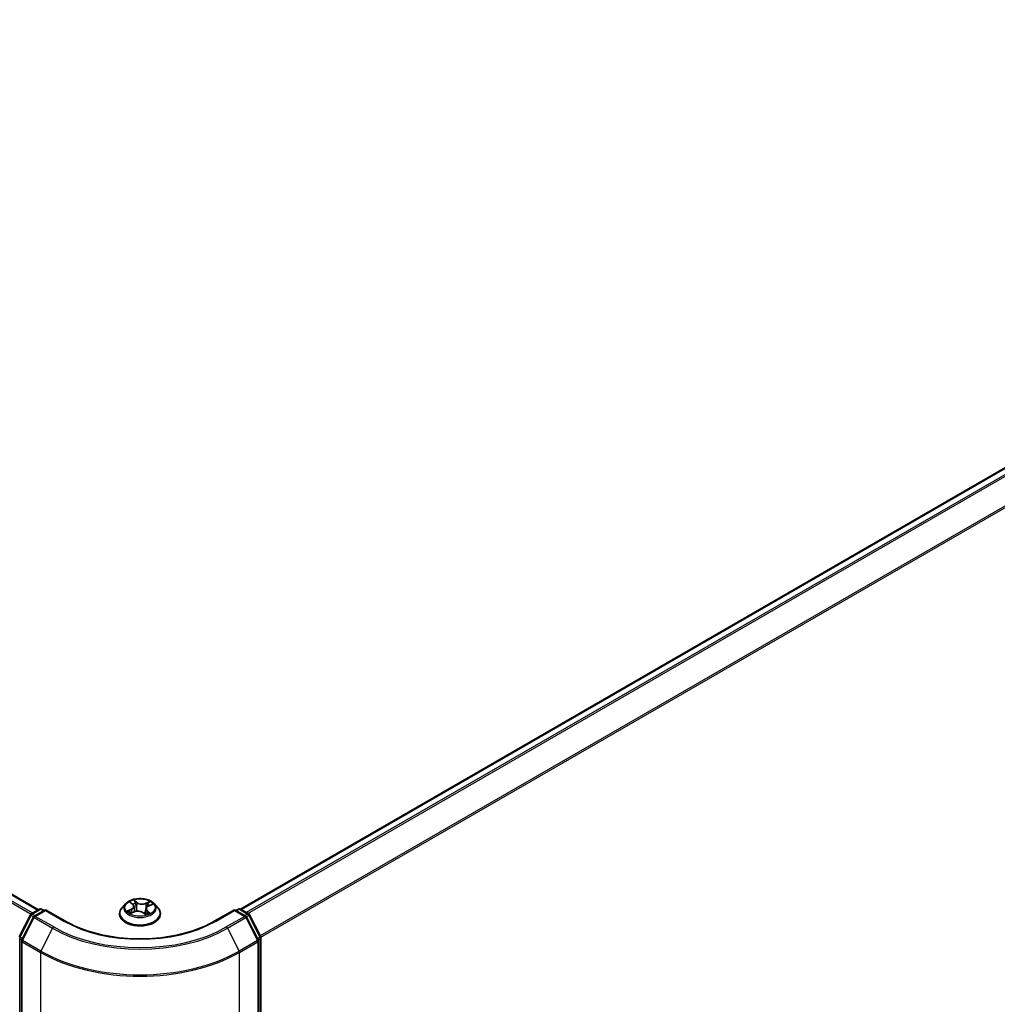
# Model space of a CAD drawing. Units: millimetres. Extents: x 36 to 8307, y 20 to 1425.
# Drawn here: x 192 to 250, y 546 to 604 of the extents above; entities that cross this region are included whole.
import ezdxf

# ---------------------------------------------------------------- set-up
doc = ezdxf.new("R2010")
doc.units = ezdxf.units.MM
doc.header["$LTSCALE"] = 2.5
doc.layers.get('Defpoints').update_dxf_attribs({"lineweight": 25})
for name, color, linetype, lineweight in [('Dimension (ISO)', 7, 'Continuous', 18), ('Visible (ISO)', 7, 'Continuous', 35), ('Visible Narrow (ISO)', 7, 'Continuous', 25)]:
    doc.layers.add(name, color=color, linetype=linetype, lineweight=lineweight)
doc.styles.add('Note Text (TK)', font='MS PGothic.ttf')
doc.dimstyles.new('Default - Method 1b (TK)', dxfattribs={"dimscale": 2.5, "dimtxt": 2.5, "dimasz": 2.5, "dimexe": 1, "dimexo": 1.5, "dimgap": 1, "dimtad": 1, "dimtoh": 1, "dimdsep": 46, "dimtxsty": 'Note Text (TK)', "dimblk": 'OPEN', "dimcen": 0.09, "dimdle": 5, "dimclrd": 100, "dimclre": 100, "dimclrt": 7, "dimadec": 1, "dimazin": 1, "dimtfac": 1, "dimtmove": 0, "dimatfit": 3, "dimldrblk": 'OPEN', "dimfxl": 1, "dimtolj": 1, "dimlwd": -1, "dimlwe": -1, "dimarcsym": 0})

# ---------------------------------------------------------------- blocks, each defined once
blk = doc.blocks.new('_Open')
at = {"color": 0, "linetype": 'ByBlock', "lineweight": -2}
for p, q in [((-1, 0.1667), (0, 0)), ((-1, -0.1667), (0, 0)), ((0, 0), (-1, 0))]:
    blk.add_line(p, q, dxfattribs=at)
blk = doc.blocks.new('*D20')
at = {"layer": 'Defpoints', "color": 0}
for p in [(96.919, 569.59), (204.716, 511.144), (175.9, 494.507)]:
    blk.add_point(p, dxfattribs=at)
at = {"layer": 'Dimension (ISO)', "color": 100}
for p, q in [((93.185, 567.434), (69.78, 553.922)), ((77.659, 552.194), (170.51, 497.672)), ((200.982, 508.988), (173.41, 493.07))]:
    blk.add_line(p, q, dxfattribs=at)
at = {"layer": 'Dimension (ISO)', "color": 100, "xscale": 6.25, "yscale": 6.25, "zscale": 6.25}
for p, rotation in [((72.27, 555.359), 149.5784945962994), ((175.9, 494.507), 329.5784945962994)]:
    blk.add_blockref('_Open', p, dxfattribs=dict(at, rotation=rotation))
at = {"layer": 'Dimension (ISO)', "color": 7, "insert": (121.692, 532.194), "char_height": 6.25, "attachment_point": 4, "rotation": 329.57849, "style": 'Note Text (TK)'}
blk.add_mtext('\\A1;{\\Q29.578;\\W0.820;\\H0.816x;360}', dxfattribs=at)
blk = doc.blocks.new('*D21')
at = {"layer": 'Defpoints', "color": 0}
for p in [(302.148, 569.59), (194.351, 511.144), (226.33, 492.681)]:
    blk.add_point(p, dxfattribs=at)
at = {"layer": 'Dimension (ISO)', "color": 100}
for p, q in [((305.882, 567.434), (332.45, 552.096)), ((324.571, 550.368), (231.72, 495.846)), ((198.085, 508.988), (228.82, 491.244))]:
    blk.add_line(p, q, dxfattribs=at)
at = {"layer": 'Dimension (ISO)', "color": 100, "xscale": 6.25, "yscale": 6.25, "zscale": 6.25}
for p, rotation in [((329.96, 553.533), 30.42150540369994), ((226.33, 492.681), 210.4215054037)]:
    blk.add_blockref('_Open', p, dxfattribs=dict(at, rotation=rotation))
at = {"layer": 'Dimension (ISO)', "color": 7, "insert": (271.746, 525.206), "char_height": 6.25, "attachment_point": 4, "rotation": 30.42151, "style": 'Note Text (TK)'}
blk.add_mtext('\\A1;{\\Q-29.578;\\W0.820;\\H0.816x;360}', dxfattribs=at)

msp = doc.modelspace()

# ---------------------------------------------------------------- linework, layer by layer
at = {"layer": 'Visible (ISO)'}
for p, q in [((102.2803, 603.9715), (193.523, 551.2926)), ((296.7865, 604.0396), (205.4848, 551.3266)), ((198.6789, 551.6448), (198.4722, 551.4142)), ((198.9715, 551.7248), (199.1102, 551.6073)), ((199.1786, 551.4906), (199.2125, 551.1753)), ((200.0454, 551.516), (200.2557, 551.6051)), ((200.3879, 551.6448), (200.5946, 551.4142)), ((192.3804, 549.6946), (193.0408, 550.9909)), ((193.2173, 550.8546), (192.5277, 549.501)), ((193.0897, 551.0424), (193.5784, 551.3245)), ((193.9355, 551.2926), (193.2662, 550.9062)), ((193.7034, 551.3245), (193.8471, 551.2415)), ((193.9355, 551.2503), (193.9355, 551.2926)), ((195.0881, 550.6271), (193.9355, 551.2926)), ((198.3251, 551.0462), (198.3251, 551.06)), ((198.9837, 551.0855), (199.2002, 551.1707)), ((199.7081, 551.1195), (199.855, 551.0039)), ((199.8882, 551.3461), (199.8517, 551.0065)), ((200.7417, 551.0462), (200.7417, 551.06)), ((205.1313, 551.2926), (203.9787, 550.6271)), ((205.1313, 551.2926), (205.1313, 551.2503)), ((205.8006, 550.9062), (205.1313, 551.2926)), ((205.2197, 551.2415), (205.3635, 551.3245)), ((205.4885, 551.3245), (205.9771, 551.0424)), ((206.5391, 549.501), (205.8495, 550.8546)), ((206.026, 550.9909), (206.6864, 549.6946)), ((192.5141, 549.4443), (192.5141, 512.4356)), ((206.5527, 512.4356), (206.5527, 549.4443)), ((206.7, 549.6378), (206.7, 512.7524))]:
    msp.add_line(p, q, dxfattribs=at)
for centre, start, end in [((193.1522, 550.9341), 120, 153.004492), ((193.3287, 550.7979), 120, 153.004492), ((193.6409, 551.2163), 60, 120), ((205.426, 551.2163), 60, 120), ((205.7381, 550.7979), 26.995508, 60), ((205.9146, 550.9341), 26.995508, 60), ((206.575, 549.6378), 0, 26.995508), ((192.6391, 549.4443), 153.004492, 180), ((206.4277, 549.4443), 0, 26.995508)]:
    msp.add_arc(centre, 0.125, start, end, dxfattribs=at)
for points, knots in [([(200.3879, 551.6448), (200.3368, 551.7018), (200.2719, 551.7518), (200.1186, 551.838), (200.0294, 551.8734), (199.8378, 551.9252), (199.7356, 551.9416), (199.5284, 551.9541), (199.4234, 551.9505), (199.2203, 551.9234), (199.1223, 551.9001), (198.942, 551.8351), (198.8599, 551.7933), (198.7483, 551.7134), (198.7109, 551.6805), (198.6789, 551.6448)], [6.1449529, 6.1449529, 6.1449529, 6.1449529, 6.4659658, 6.4659658, 6.8003944, 6.8003944, 7.1334719, 7.1334719, 7.4647853, 7.4647853, 7.7965212, 7.7965212, 8.1304992, 8.1304992, 8.3314123, 8.3314123, 8.3314123, 8.3314123]), ([(199.1786, 551.4906), (199.1777, 551.4992), (199.176, 551.5077), (199.171, 551.5246), (199.1678, 551.5328), (199.1598, 551.549), (199.1551, 551.5569), (199.1444, 551.5721), (199.1384, 551.5796), (199.1252, 551.5938), (199.118, 551.6007), (199.1102, 551.6073)], [5.72928964, 5.72928964, 5.72928964, 5.72928964, 5.83657812, 5.83657812, 5.94386659, 5.94386659, 6.05115507, 6.05115507, 6.15844354, 6.15844354, 6.26573201, 6.26573201, 6.26573201, 6.26573201]), ([(200.0454, 551.516), (200.0278, 551.5085), (200.0112, 551.5001), (199.9807, 551.4817), (199.9667, 551.4716), (199.9417, 551.4499), (199.9307, 551.4383), (199.9121, 551.4138), (199.9046, 551.4008), (199.8933, 551.374), (199.8897, 551.3601), (199.8882, 551.3461)], [1.58824962, 1.58824962, 1.58824962, 1.58824962, 1.76337775, 1.76337775, 1.93850588, 1.93850588, 2.11363402, 2.11363402, 2.28876215, 2.28876215, 2.46389028, 2.46389028, 2.46389028, 2.46389028]), ([(198.4722, 551.4142), (198.4536, 551.3934), (198.4365, 551.3719), (198.4057, 551.3276), (198.392, 551.3048), (198.3681, 551.2581), (198.358, 551.2342), (198.3417, 551.1854), (198.3355, 551.1606), (198.3272, 551.1106), (198.3251, 551.0853), (198.3251, 551.06)], [2.04822702, 2.04822702, 2.04822702, 2.04822702, 2.14374035, 2.14374035, 2.23925367, 2.23925367, 2.33476699, 2.33476699, 2.43028031, 2.43028031, 2.52579363, 2.52579363, 2.52579363, 2.52579363]), ([(198.3251, 551.0462), (198.3251, 550.9717), (198.3447, 550.8973), (198.4209, 550.755), (198.4788, 550.6872), (198.6283, 550.5643), (198.7211, 550.5097), (198.931, 550.4206), (199.0483, 550.3861), (199.2947, 550.3408), (199.4239, 550.3298), (199.6815, 550.3322), (199.8099, 550.3456), (200.0534, 550.3954), (200.1684, 550.4319), (200.3738, 550.525), (200.4641, 550.5816), (200.6098, 550.7101), (200.6654, 550.782), (200.7275, 550.9192), (200.7417, 550.9826), (200.7417, 551.0462)], [2.5257936, 2.5257936, 2.5257936, 2.5257936, 2.8255042, 2.8255042, 3.1379152, 3.1379152, 3.4624082, 3.4624082, 3.7881362, 3.7881362, 4.1128866, 4.1128866, 4.4372415, 4.4372415, 4.7620756, 4.7620756, 5.087873, 5.087873, 5.411788, 5.411788, 5.6673863, 5.6673863, 5.6673863, 5.6673863]), ([(198.9176, 551.1717), (198.9222, 551.166), (198.9274, 551.1601), (198.9391, 551.148), (198.9455, 551.1418), (198.9597, 551.1292), (198.9674, 551.1229), (198.9841, 551.1102), (198.9931, 551.1038), (199.0041, 551.0966), (199.0056, 551.0956), (199.007, 551.0947)], [2.96216575, 2.96216575, 2.96216575, 2.96216575, 3.03307699, 3.03307699, 3.10398823, 3.10398823, 3.17489948, 3.17489948, 3.24581072, 3.24581072, 3.25656608, 3.25656608, 3.25656608, 3.25656608]), ([(199.7081, 551.1195), (199.6848, 551.1378), (199.6571, 551.1537), (199.5952, 551.1797), (199.5611, 551.1899), (199.4894, 551.2037), (199.4518, 551.2075), (199.3765, 551.2082), (199.3387, 551.2051), (199.2664, 551.1926), (199.2317, 551.1831), (199.2002, 551.1707)], [0.0174533, 0.0174533, 0.0174533, 0.0174533, 0.3246312, 0.3246312, 0.6318092, 0.6318092, 0.9389871, 0.9389871, 1.2461651, 1.2461651, 1.553343, 1.553343, 1.553343, 1.553343]), ([(199.8531, 551.0054), (199.8659, 551.009), (199.8783, 551.0127), (199.9046, 551.0213), (199.9184, 551.0262), (199.945, 551.0363), (199.9579, 551.0416), (199.9828, 551.0525), (199.9947, 551.0582), (200.0175, 551.0698), (200.0284, 551.0757), (200.0387, 551.0818)], [4.55024939, 4.55024939, 4.55024939, 4.55024939, 4.60997353, 4.60997353, 4.67939423, 4.67939423, 4.74881493, 4.74881493, 4.81823562, 4.81823562, 4.88765632, 4.88765632, 4.88765632, 4.88765632]), ([(200.7417, 551.06), (200.7417, 551.0853), (200.7396, 551.1106), (200.7313, 551.1606), (200.7251, 551.1854), (200.7088, 551.2342), (200.6987, 551.2581), (200.6748, 551.3048), (200.6611, 551.3276), (200.6303, 551.3719), (200.6132, 551.3934), (200.5946, 551.4142)], [5.66738629, 5.66738629, 5.66738629, 5.66738629, 5.76289961, 5.76289961, 5.85841293, 5.85841293, 5.95392626, 5.95392626, 6.04943958, 6.04943958, 6.1449529, 6.1449529, 6.1449529, 6.1449529]), ([(203.9787, 550.6271), (203.5165, 550.3602), (202.9787, 550.1344), (201.8059, 549.7894), (201.171, 549.6702), (199.8676, 549.551), (199.1992, 549.551), (197.8958, 549.6702), (197.2609, 549.7894), (196.0881, 550.1344), (195.5503, 550.3602), (195.0881, 550.6271)], [3.1415927, 3.1415927, 3.1415927, 3.1415927, 3.4557519, 3.4557519, 3.7699112, 3.7699112, 4.0840704, 4.0840704, 4.3982297, 4.3982297, 4.712389, 4.712389, 4.712389, 4.712389])]:
    msp.add_open_spline(points, degree=3, knots=knots, dxfattribs=at)
at = {"layer": 'Visible Narrow (ISO)'}
for p, q in [((102.2178, 603.9654), (193.4864, 551.2714)), ((205.5215, 551.3055), (296.849, 604.0334)), ((101.8378, 603.7092), (193.0757, 551.033)), ((193.1742, 551.0912), (101.9057, 603.7851)), ((297.1611, 603.8532), (205.8337, 551.1252)), ((205.9334, 551.0677), (297.229, 603.7772)), ((297.9186, 602.4236), (206.6643, 549.7379)), ((206.6965, 549.6675), (297.9391, 602.3464)), ((198.9138, 551.7634), (199.0968, 551.6084)), ((199.3716, 551.7207), (199.1794, 551.8719)), ((199.2341, 551.7931), (199.3549, 551.6981)), ((199.3549, 551.6981), (199.3305, 551.4052)), ((200.1274, 551.7781), (199.859, 551.6725)), ((199.8707, 551.6471), (200.0394, 551.7135)), ((199.8707, 551.6471), (199.8878, 551.3501)), ((200.0535, 551.5138), (200.3154, 551.6248)), ((192.4239, 549.664), (193.0843, 550.9603)), ((193.0843, 550.9603), (193.2308, 550.8757)), ((193.1522, 551.0362), (193.6409, 551.3183)), ((193.3218, 550.9383), (193.1522, 551.0362)), ((193.3287, 550.9), (193.9355, 551.2503)), ((194.4188, 550.2706), (193.3287, 550.9)), ((193.6409, 551.3183), (193.8105, 551.2204)), ((193.9355, 551.2503), (195.0256, 550.6209)), ((199.0133, 551.327), (198.7515, 551.216)), ((198.861, 551.232), (199.0256, 551.3018)), ((198.9394, 551.0627), (199.2078, 551.1683)), ((199.0256, 551.3018), (199.0374, 551.1066)), ((199.6952, 551.1201), (199.8874, 550.9689)), ((199.8894, 551.3549), (199.8878, 551.3501)), ((199.9529, 551.2101), (199.9378, 551.0336)), ((199.9529, 551.2101), (200.0679, 551.1127)), ((200.153, 551.0774), (199.97, 551.2324)), ((200.0171, 551.0749), (200.0129, 551.0675)), ((204.0412, 550.6209), (205.1313, 551.2503)), ((205.7381, 550.9), (204.648, 550.2706)), ((205.1313, 551.2503), (205.7381, 550.9)), ((205.2563, 551.2204), (205.426, 551.3183)), ((205.426, 551.3183), (205.9146, 551.0362)), ((205.9146, 551.0362), (205.745, 550.9383)), ((205.836, 550.8757), (205.9825, 550.9603)), ((205.9825, 550.9603), (206.6429, 549.664)), ((192.5712, 549.4704), (193.2608, 550.824)), ((193.2608, 550.824), (194.3509, 550.1947)), ((204.7159, 550.1947), (205.806, 550.824)), ((205.806, 550.824), (206.4956, 549.4704)), ((194.3509, 550.1947), (193.6613, 548.841)), ((204.7159, 550.1947), (205.4055, 548.841)), ((192.4034, 512.7013), (192.4034, 549.5868)), ((192.4034, 549.5868), (192.5333, 549.5118)), ((192.5683, 549.5806), (192.4239, 549.664)), ((192.5507, 549.3932), (193.6409, 548.7639)), ((192.5507, 512.3846), (192.5507, 549.3932)), ((193.6613, 548.841), (192.5712, 549.4704)), ((206.4956, 549.4704), (205.4055, 548.841)), ((205.426, 548.7639), (206.5161, 549.3932)), ((206.6429, 549.664), (206.4985, 549.5806)), ((206.5161, 549.3932), (206.5161, 512.3846)), ((206.5336, 549.5118), (206.6634, 549.5868)), ((206.6634, 549.5868), (206.6634, 512.7013)), ((193.6409, 548.7639), (193.6409, 511.7552)), ((205.426, 511.7552), (205.426, 548.7639))]:
    msp.add_line(p, q, dxfattribs=at)
for centre, major_axis, ratio, start_param, end_param in [((199.5334, 551.3894), (-0.9621, 0), 0.5773503, 5.8056187, 9.9023446), ((199.5334, 551.4204), (-0.8584, 0), 0.5773503, 5.1375035, 5.5188725), ((199.016, 551.7053), (-0.0178, -0.0109), 0.2244216, 0.8687647, 0.9633679), ((198.8027, 551.4926), (0.3559, 0), 0.5773503, 5.3456413, 6.881531), ((198.8027, 551.4771), (0.3767, 0), 0.5773503, 5.3456413, 6.3450887), ((199.5334, 551.3259), (0.6717, 0), 0.5773503, 2.0066952, 2.2812386), ((199.0968, 551.5914), (0.0135, 0.0159), 0.6746455, 0, 0.8981362), ((199.2173, 551.7875), (-0.0184, -0.0098), 0.255937, 1.1640745, 2.5592566), ((199.2577, 551.6753), (-0.0204, -0.0042), 0.1912586, 3.7140007, 5.0694238), ((199.3716, 551.7037), (-0.0129, -0.0164), 0.6581837, 4.0155562, 5.4990861), ((199.6585, 551.8267), (0.3767, 0), 0.5773503, 3.774845, 5.3107347), ((199.6585, 551.8423), (-0.3559, 0), 0.5773503, 0.6332523, 2.1691421), ((199.859, 551.6555), (0.0076, -0.0194), 0.4599132, 0.9502208, 2.4337507), ((200.2641, 551.3482), (-0.3559, 0), 0.5773503, 5.3456413, 6.881531), ((199.9904, 551.6028), (-0.0197, 0.0069), 0.2630202, 4.0815709, 5.436994), ((199.5334, 551.3259), (0.6717, 0), 0.5773503, 0.5772541, 0.7956992), ((200.0511, 551.7051), (-0.0155, 0.0139), 0.0996153, 0.8125002, 2.2076823), ((200.0535, 551.4968), (-0.0081, 0.0192), 0.4831779, 5.5631179, 6.2831853), ((199.5334, 551.4204), (-0.8584, 0), 0.5773503, 3.5667072, 3.9480762), ((193.1522, 550.9341), (-0.1114, 0.0567), 0.0739221, 0, 0.9533753), ((193.1522, 550.9341), (0.0625, 0.1083), 0.5773503, 0.7853982, 1.6614562), ((193.1522, 550.9341), (-0.0625, 0.1083), 0.5773503, 5.4977871, 6.2831853), ((193.3287, 550.7979), (-0.1114, 0.0567), 0.0739221, 0, 0.9533753), ((193.3287, 550.7979), (0.0625, 0.1083), 0.5773503, 0.7853982, 1.6614562), ((193.3287, 550.7979), (-0.0625, 0.1083), 0.5773503, 5.4977871, 6.2831853), ((193.6409, 551.2163), (-0.0625, 0.1083), 0.5773503, 5.4977871, 6.2831853), ((193.6409, 551.2163), (0.0625, 0.1083), 0.5773503, 0, 0.7853982), ((199.5334, 551.0971), (-1.1949, 0), 0.5773503, 5.8056187, 9.9023446), ((199.5334, 551.06), (-1.2083, 0), 0.5773503, 0, 3.1415927), ((199.5334, 551.0462), (1.2083, 0), 0.5773503, 3.1415927, 6.2831853), ((199.5334, 551.4204), (0.8584, 0), 0.5773503, 3.5667072, 3.9480762), ((198.8733, 551.2239), (-0.0053, -0.0201), 0.6884369, 4.4811942, 5.8763764), ((198.9414, 551.1743), (-0.0175, -0.0113), 0.6770224, 4.9987214, 6.082935), ((199.0133, 551.31), (0.0081, -0.0192), 0.4831779, 0.9379954, 2.4215253), ((199.2078, 551.1513), (-0.0076, 0.0194), 0.4599132, 5.5753433, 6.2831853), ((199.4083, 550.9985), (0.3559, 0), 0.5773503, 0.6332523, 2.1691421), ((199.3138, 551.3996), (-0.0204, -0.0042), 0.1912214, 3.7139959, 5.0650418), ((199.6952, 551.1031), (0.0129, 0.0164), 0.6581837, 0, 0.8739635), ((199.7808, 551.0627), (-0.0185, 0.0097), 0.341269, 4.195396, 5.1930068), ((199.7808, 551.0627), (0.0104, -0.0181), 0.0079469, 1.5106942, 2.1561753), ((199.7808, 551.0627), (0.0091, 0.0188), 0.5245648, 4.5825938, 4.9969987), ((199.5334, 550.8848), (-0.4037, 0), 0.5773503, 3.7952303, 4.0146873), ((199.5334, 550.8774), (0.3948, 0), 0.5773503, 0.6305324, 0.8051449), ((199.8495, 551.0252), (0.002, -0.0207), 0.889298, 0.1287579, 0.1652275), ((200.2641, 551.3326), (-0.3767, 0), 0.5773503, 6.221282, 6.881531), ((199.5334, 551.4204), (0.8584, 0), 0.5773503, 5.1375035, 5.5188725), ((199.8994, 551.3417), (-0.0197, 0.0069), 0.2629914, 5.3814043, 5.4370032), ((199.97, 551.2154), (-0.0135, -0.0159), 0.6746455, 4.0397289, 5.5232587), ((199.9999, 551.0696), (-0.0181, 0.0103), 0.7763497, 3.8363271, 4.0801862), ((200.0508, 551.1074), (0.0026, -0.0207), 0.8577825, 0.3224363, 1.7176184), ((205.426, 551.2163), (-0.0625, 0.1083), 0.5773503, 5.4977871, 6.2831853), ((205.426, 551.2163), (0.0625, 0.1083), 0.5773503, 0, 0.7853982), ((205.7381, 550.7979), (0.0625, 0.1083), 0.5773503, 0, 0.7853982), ((205.7381, 550.7979), (0.0625, -0.1083), 0.5773503, 1.4801364, 2.3561945), ((205.7381, 550.7979), (0.1114, 0.0567), 0.0739221, 5.32981, 6.2831853), ((205.9146, 550.9341), (0.0625, 0.1083), 0.5773503, 0, 0.7853982), ((205.9146, 550.9341), (0.0625, -0.1083), 0.5773503, 1.4801364, 2.3561945), ((205.9146, 550.9341), (0.1114, 0.0567), 0.0739221, 5.32981, 6.2831853), ((194.4188, 550.1685), (-0.0625, -0.1083), 0.5773503, 3.9269908, 4.8030489), ((199.5334, 553.2235), (-7.2331, 0), 0.5773503, 0.7853982, 2.3561945), ((195.0256, 550.5189), (0.0625, 0.1083), 0.5773503, 0, 0.7853982), ((199.5334, 553.2235), (6.375, 0), 0.5773503, 3.9269908, 5.4977871), ((204.0412, 550.5189), (-0.0625, 0.1083), 0.5773503, 5.4977871, 6.2831853), ((204.648, 550.1685), (0.0625, -0.1083), 0.5773503, 1.4801364, 2.3561945), ((192.4918, 549.6378), (-0.1114, 0.0567), 0.0739221, 0, 0.9533753), ((199.5334, 553.1868), (7.3291, 0), 0.5773503, 3.9269908, 5.4977871), ((206.575, 549.6378), (0.1114, 0.0567), 0.0739221, 5.32981, 6.2831853), ((192.4918, 549.6378), (0.0625, 0.1083), 0.5773503, 1.6614562, 2.3561945), ((192.6391, 549.4443), (-0.125, 0), 0.5773503, 0, 0.7853982), ((192.6391, 549.4443), (-0.1114, 0.0567), 0.0739221, 0, 0.9533753), ((192.6391, 549.4443), (0.0625, 0.1083), 0.5773503, 1.6614562, 2.3561945), ((206.4277, 549.4443), (0.1114, 0.0567), 0.0739221, 5.32981, 6.2831853), ((206.4277, 549.4443), (0.0625, -0.1083), 0.5773503, 0.7853982, 1.4801364), ((206.4277, 549.4443), (0.125, 0), 0.5773503, 5.4977871, 6.2831853), ((206.575, 549.6378), (0.0625, -0.1083), 0.5773503, 0.7853982, 1.4801364), ((206.575, 549.6378), (0.125, 0), 0.5773503, 5.4977871, 6.2831853), ((193.7292, 548.8149), (0.0625, 0.1083), 0.5773503, 1.6614562, 2.3561945), ((199.5334, 552.1659), (8.3333, 0), 0.5773503, 3.9269908, 5.4977871), ((199.5334, 552.2313), (-8.3044, 0), 0.5773503, 0.7853982, 2.3561945), ((205.3376, 548.8149), (-0.0625, 0.1083), 0.5773503, 3.9269908, 4.6217291)]:
    msp.add_ellipse(centre, major_axis=major_axis, ratio=ratio, start_param=start_param, end_param=end_param, dxfattribs=at)
msp.add_ellipse((199.5334, 551.4204), major_axis=(-0.8923, 0), ratio=0.5773503, dxfattribs=at)
for points, knots in [([(199.0079, 551.6958), (199.0042, 551.702), (198.9997, 551.7079), (198.987, 551.7221), (198.978, 551.7297), (198.9602, 551.7422), (198.9513, 551.7473), (198.9329, 551.7563), (198.9233, 551.7602), (198.9138, 551.7634)], [0, 0, 0, 0, 0.005934038, 0.005934038, 0.0154285, 0.0154285, 0.023744988, 0.023744988, 0.032394303, 0.032394303, 0.032394303, 0.032394303]), ([(198.9138, 551.7634), (198.922, 551.759), (198.9303, 551.7542), (198.9463, 551.7439), (198.9541, 551.7386), (198.9649, 551.7302), (198.9682, 551.7276), (198.9715, 551.7248)], [-0.032394303, -0.032394303, -0.032394303, -0.032394303, -0.023744988, -0.023744988, -0.0154285, -0.0154285, -0.011640989, -0.011640989, -0.011640989, -0.011640989]), ([(199.2341, 551.7931), (199.2285, 551.8003), (199.2233, 551.8078), (199.2104, 551.8267), (199.2031, 551.8379), (199.1903, 551.8568), (199.1848, 551.8646), (199.1794, 551.8719)], [-0.032055974, -0.032055974, -0.032055974, -0.032055974, -0.02365019, -0.02365019, -0.010200936, -0.010200936, 0.000338329, 0.000338329, 0.000338329, 0.000338329]), ([(199.1794, 551.8719), (199.1818, 551.8643), (199.1843, 551.8556), (199.1906, 551.834), (199.1945, 551.8206), (199.2034, 551.7975), (199.2074, 551.7883), (199.2124, 551.7793)], [-0.000338329, -0.000338329, -0.000338329, -0.000338329, 0.010200936, 0.010200936, 0.02365019, 0.02365019, 0.032055974, 0.032055974, 0.032055974, 0.032055974]), ([(199.2124, 551.7793), (199.2208, 551.7638), (199.2284, 551.7473), (199.2411, 551.713), (199.2462, 551.6952), (199.2498, 551.6775)], [-0.028982846, -0.028982846, -0.028982846, -0.028982846, -0.014585063, -0.014585063, 0, 0, 0, 0]), ([(199.2744, 551.6809), (199.2704, 551.7004), (199.2649, 551.72), (199.2513, 551.7578), (199.2432, 551.776), (199.2341, 551.7931)], [0, 0, 0, 0, 0.014585063, 0.014585063, 0.028982846, 0.028982846, 0.028982846, 0.028982846]), ([(199.2498, 551.6775), (199.2591, 551.6315), (199.2685, 551.5856), (199.2872, 551.4937), (199.2966, 551.4478), (199.306, 551.4019)], [-0.068779854, -0.068779854, -0.068779854, -0.068779854, -0.034389927, -0.034389927, 0, 0, 0, 0]), ([(199.3305, 551.4052), (199.3212, 551.4512), (199.3118, 551.4971), (199.2931, 551.589), (199.2837, 551.6349), (199.2744, 551.6809)], [0, 0, 0, 0, 0.034389927, 0.034389927, 0.068779854, 0.068779854, 0.068779854, 0.068779854]), ([(199.9787, 551.6112), (199.9636, 551.5677), (199.9484, 551.5242), (199.9241, 551.4543), (199.9149, 551.428), (199.9057, 551.4016)], [0, 0, 0, 0, 0.034389927, 0.034389927, 0.055220144, 0.055220144, 0.055220144, 0.055220144]), ([(199.9538, 551.4604), (199.9552, 551.4644), (199.9566, 551.4684), (199.9731, 551.5159), (199.9883, 551.5594), (200.0035, 551.603)], [-0.037565573, -0.037565573, -0.037565573, -0.037565573, -0.034389927, -0.034389927, 0, 0, 0, 0]), ([(200.0394, 551.7135), (200.0261, 551.6985), (200.0141, 551.6822), (199.9936, 551.6477), (199.9851, 551.6296), (199.9787, 551.6112)], [0, 0, 0, 0, 0.014491423, 0.014491423, 0.028982846, 0.028982846, 0.028982846, 0.028982846]), ([(200.0035, 551.603), (200.0093, 551.6196), (200.0171, 551.636), (200.0359, 551.6673), (200.047, 551.6821), (200.0593, 551.6956)], [-0.028982846, -0.028982846, -0.028982846, -0.028982846, -0.014491423, -0.014491423, 0, 0, 0, 0]), ([(200.1274, 551.7781), (200.1198, 551.7734), (200.1121, 551.7682), (200.097, 551.7575), (200.0895, 551.752), (200.0735, 551.7398), (200.0648, 551.733), (200.0506, 551.7219), (200.045, 551.7177), (200.0394, 551.7135)], [-0.032394303, -0.032394303, -0.032394303, -0.032394303, -0.023744988, -0.023744988, -0.0154285, -0.0154285, -0.005934038, -0.005934038, 0, 0, 0, 0]), ([(200.0593, 551.6956), (200.0643, 551.7011), (200.0691, 551.7068), (200.0809, 551.7215), (200.0877, 551.7303), (200.0999, 551.7461), (200.1054, 551.7531), (200.1164, 551.7664), (200.122, 551.7726), (200.1274, 551.7781)], [0, 0, 0, 0, 0.005934038, 0.005934038, 0.0154285, 0.0154285, 0.023744988, 0.023744988, 0.032394303, 0.032394303, 0.032394303, 0.032394303]), ([(200.3154, 551.6248), (200.3022, 551.6234), (200.2889, 551.621), (200.2594, 551.6128), (200.2435, 551.6063), (200.2244, 551.5945), (200.22, 551.5915), (200.2158, 551.5882)], [-0.000338329, -0.000338329, -0.000338329, -0.000338329, 0.010200936, 0.010200936, 0.02365019, 0.02365019, 0.027837197, 0.027837197, 0.027837197, 0.027837197]), ([(200.2558, 551.6051), (200.263, 551.6082), (200.2703, 551.611), (200.2902, 551.6179), (200.3028, 551.6217), (200.3154, 551.6248)], [-0.0164919, -0.0164919, -0.0164919, -0.0164919, -0.010200936, -0.010200936, 0.000338329, 0.000338329, 0.000338329, 0.000338329]), ([(198.861, 551.232), (198.853, 551.2315), (198.8442, 551.2308), (198.8204, 551.2285), (198.805, 551.2266), (198.7766, 551.2218), (198.764, 551.2191), (198.7515, 551.216)], [-0.032055974, -0.032055974, -0.032055974, -0.032055974, -0.02365019, -0.02365019, -0.010200936, -0.010200936, 0.000338329, 0.000338329, 0.000338329, 0.000338329]), ([(198.7515, 551.216), (198.7646, 551.2174), (198.7779, 551.2178), (198.8074, 551.2169), (198.8233, 551.215), (198.847, 551.2107), (198.8555, 551.2087), (198.8629, 551.2068)], [-0.000338329, -0.000338329, -0.000338329, -0.000338329, 0.010200936, 0.010200936, 0.02365019, 0.02365019, 0.032055974, 0.032055974, 0.032055974, 0.032055974]), ([(198.9291, 551.1824), (198.921, 551.195), (198.911, 551.2056), (198.888, 551.2223), (198.875, 551.2283), (198.861, 551.232)], [0, 0, 0, 0, 0.014585063, 0.014585063, 0.028982846, 0.028982846, 0.028982846, 0.028982846]), ([(198.8629, 551.2068), (198.8755, 551.2036), (198.8872, 551.1981), (198.905, 551.1854), (198.9117, 551.179), (198.9176, 551.1717)], [-0.028982846, -0.028982846, -0.028982846, -0.028982846, -0.014585063, -0.014585063, -0.004297359, -0.004297359, -0.004297359, -0.004297359]), ([(198.9963, 551.0904), (198.9952, 551.0905), (198.9942, 551.0905), (198.9859, 551.0905), (198.9791, 551.089), (198.9669, 551.0842), (198.9614, 551.081), (198.9504, 551.073), (198.9449, 551.0682), (198.9394, 551.0627)], [0.004611825, 0.004611825, 0.004611825, 0.004611825, 0.005934038, 0.005934038, 0.0154285, 0.0154285, 0.023744988, 0.023744988, 0.032394303, 0.032394303, 0.032394303, 0.032394303]), ([(198.9394, 551.0627), (198.947, 551.0674), (198.9547, 551.0718), (198.9695, 551.0794), (198.9766, 551.0827), (198.9837, 551.0855)], [-0.032394303, -0.032394303, -0.032394303, -0.032394303, -0.023744988, -0.023744988, -0.015838025, -0.015838025, -0.015838025, -0.015838025]), ([(199.306, 551.4019), (199.3194, 551.3362), (199.3357, 551.2715), (199.3556, 551.2072), (199.3558, 551.2064), (199.3561, 551.2057)], [-0.098241255, -0.098241255, -0.098241255, -0.098241255, -0.049120627, -0.049120627, -0.048543152, -0.048543152, -0.048543152, -0.048543152]), ([(199.3782, 551.2071), (199.3777, 551.2091), (199.3771, 551.2111), (199.3582, 551.2761), (199.343, 551.3403), (199.3305, 551.4052)], [0.04758903, 0.04758903, 0.04758903, 0.04758903, 0.049120627, 0.049120627, 0.098241255, 0.098241255, 0.098241255, 0.098241255]), ([(199.8878, 551.3501), (199.8673, 551.2885), (199.8447, 551.228), (199.8057, 551.1365), (199.7909, 551.1043), (199.7752, 551.0728)], [0, 0, 0, 0, 0.049120627, 0.049120627, 0.07646536, 0.07646536, 0.07646536, 0.07646536]), ([(199.7927, 551.0634), (199.8096, 551.0949), (199.8253, 551.1272), (199.8533, 551.1891), (199.8658, 551.2187), (199.8777, 551.2487)], [-0.07646536, -0.07646536, -0.07646536, -0.07646536, -0.049120627, -0.049120627, -0.024846238, -0.024846238, -0.024846238, -0.024846238]), ([(199.8874, 550.9689), (199.885, 550.9765), (199.8825, 550.9832), (199.8762, 550.9957), (199.8723, 551.0007), (199.8634, 551.0049), (199.8594, 551.0055), (199.8545, 551.005)], [-0.000338329, -0.000338329, -0.000338329, -0.000338329, 0.010200936, 0.010200936, 0.02365019, 0.02365019, 0.032055974, 0.032055974, 0.032055974, 0.032055974]), ([(199.855, 551.0039), (199.8605, 550.9996), (199.8657, 550.9946), (199.8765, 550.9829), (199.882, 550.9762), (199.8874, 550.9689)], [-0.019890356, -0.019890356, -0.019890356, -0.019890356, -0.010200936, -0.010200936, 0.000338329, 0.000338329, 0.000338329, 0.000338329]), ([(200.0679, 551.1127), (200.0577, 551.1114), (200.0481, 551.1075), (200.0309, 551.0948), (200.0234, 551.0859), (200.0171, 551.0749)], [0, 0, 0, 0, 0.014491423, 0.014491423, 0.028982846, 0.028982846, 0.028982846, 0.028982846]), ([(200.0589, 551.0886), (200.0627, 551.089), (200.0671, 551.0894), (200.0798, 551.0899), (200.0888, 551.0897), (200.1067, 551.0881), (200.1155, 551.0868), (200.1339, 551.0831), (200.1435, 551.0806), (200.153, 551.0774)], [0, 0, 0, 0, 0.005934038, 0.005934038, 0.0154285, 0.0154285, 0.023744988, 0.023744988, 0.032394303, 0.032394303, 0.032394303, 0.032394303]), ([(200.153, 551.0774), (200.1448, 551.0818), (200.1365, 551.0859), (200.1205, 551.0932), (200.1128, 551.0964), (200.0968, 551.1027), (200.0887, 551.1056), (200.0764, 551.1099), (200.072, 551.1113), (200.0679, 551.1127)], [-0.032394303, -0.032394303, -0.032394303, -0.032394303, -0.023744988, -0.023744988, -0.0154285, -0.0154285, -0.005934038, -0.005934038, 0, 0, 0, 0])]:
    msp.add_open_spline(points, degree=3, knots=knots, dxfattribs=at)
for points in [[(199.0101, 551.6921), (199.0094, 551.6933), (199.0086, 551.6945), (199.0079, 551.6958)], [(198.9675, 551.123), (198.9547, 551.1428), (198.9419, 551.1626), (198.9291, 551.1824)], [(199.7752, 551.0728), (199.7737, 551.0719), (199.7722, 551.071), (199.7708, 551.0702)], [(199.8545, 551.005), (199.8542, 551.005), (199.8539, 551.005), (199.8537, 551.005)], [(200.0387, 551.0818), (200.045, 551.0854), (200.0518, 551.0877), (200.0589, 551.0886)]]:
    msp.add_open_spline(points, degree=3, dxfattribs=at)

# ---------------------------------------------------------------- dimensions: what is measured, and where the dimension line sits
at = {"layer": 'Dimension (ISO)', "color": 100}
for base, p1, p2, angle, text, picture, middle in [((175.8996, 494.5072), (96.9192, 569.5904), (204.7159, 511.1443), 149.578495, '{\\Q29.578;\\W0.820;\\H0.816x;360}', '*D20', (124.0845, 524.933)), ((226.3301, 492.6811), (302.1476, 569.5904), (194.3509, 511.1443), 30.421505, '{\\Q-29.578;\\W0.820;\\H0.816x;360}', '*D21', (278.1451, 523.107))]:
    dim = msp.add_linear_dim(base=base, p1=p1, p2=p2, angle=angle, text=text, dimstyle='Default - Method 1b (TK)', override={"dimgap": 1, "dimtoh": 0, "dimdec": 0, "dimlfac": 0.4, "dimtol": 0, "dimlim": 0, "dimtp": 0, "dimtm": 0, "dimtdec": 0, "dimtofl": 0, "dimatfit": 1}, dxfattribs=at)
    dim.commit()
    dim.dimension.update_dxf_attribs({"geometry": picture, "text_midpoint": middle, "dimtype": 160})

doc.saveas('drawing.dxf')
